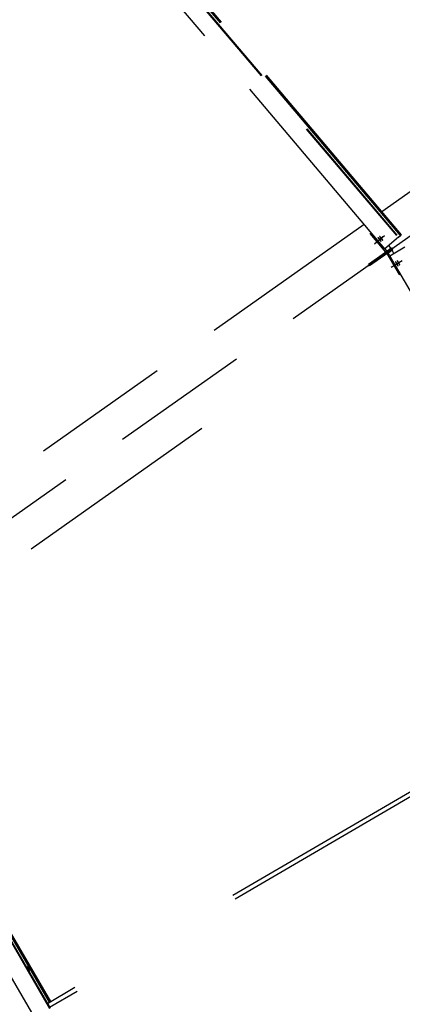
# Model space of a CAD drawing. Units: centimetres. Extents: x -7971 to 168200, y 0 to 118818.
# Drawn here: x 28053 to 29152, y 76747 to 79572 of the extents above; entities that cross this region are included whole.
import ezdxf

# ---------------------------------------------------------------- set-up
doc = ezdxf.new("R2010")
doc.units = ezdxf.units.CM
doc.header["$LTSCALE"] = 100
doc.header["$MEASUREMENT"] = 0
doc.linetypes.add('XKITLINE06', pattern=[7, 3, -1, 2, -1])
doc.layers.add('P04', color=3, linetype='Continuous')
doc.styles.add('XTEEL', font='ROMANS.SHX', dxfattribs={"width": 0.85})
doc.dimstyles.new('TRAÇO-TRAÇO', dxfattribs={"dimscale": 200, "dimtxt": 2.5, "dimasz": 1.5, "dimexe": 1, "dimexo": 0, "dimgap": 1, "dimtad": 1, "dimdec": 0, "dimzin": 0, "dimdsep": 46, "dimtxsty": 'XTEEL', "dimblk1": 'OBLIQUE', "dimblk2": 'OBLIQUE', "dimsah": 1, "dimcen": 1, "dimclrd": 1, "dimclre": 1, "dimclrt": 4, "dimazin": 0, "dimtfac": 1, "dimtdec": 0, "dimtix": 1, "dimtmove": 2, "dimatfit": 3, "dimfxl": 2, "dimtolj": 1, "dimtzin": 0, "dimarcsym": 0})

# ---------------------------------------------------------------- blocks, each defined once
blk = doc.blocks.new('_Oblique')
at = {"color": 0, "linetype": 'ByBlock', "lineweight": -2}
blk.add_line((-0.5, -0.5), (0.5, 0.5), dxfattribs=at)
blk = doc.blocks.new('*D30')
at = {"color": 1, "lineweight": -2, "transparency": 16777216}
blk.add_arc((16779.3, 70187.4), 55369.2, 35.26281, 45.2628, dxfattribs=at)
at = {"layer": 'Defpoints', "color": 0, "transparency": 16777216}
for p in [(57158.9, 110939.2), (60053.8, 104728.2), (63621.9, 103308.2), (16779.3, 70187.4), (16779.3, 70187.4)]:
    blk.add_point(p, dxfattribs=at)
at = {"color": 1, "lineweight": -2, "transparency": 16777216, "xscale": 300, "yscale": 300, "zscale": 300}
for p, rotation in [((55751.2, 109518.5), 135.2627974030095), ((61988.9, 102153.5), 305.2628068181207)]:
    blk.add_blockref('_Oblique', p, dxfattribs=dict(at, rotation=rotation))
at = {"color": 4, "transparency": 16777216, "insert": (59374.2, 106263), "char_height": 500, "attachment_point": 5, "rotation": 310.2628, "style": 'XTEEL'}
blk.add_mtext('\\A1;8747', dxfattribs=at)
blk = doc.blocks.new('*D31')
at = {"color": 1, "lineweight": -2, "transparency": 16777216}
blk.add_arc((16779.3, 70187.4), 55369.2, 25.26271, 35.26281, dxfattribs=at)
at = {"layer": 'Defpoints', "color": 0, "transparency": 16777216}
for p in [(63621.9, 103308.2), (65394.3, 96688.8), (68661.7, 94670.8), (16779.3, 70187.4), (16779.3, 70187.4)]:
    blk.add_point(p, dxfattribs=at)
at = {"color": 1, "lineweight": -2, "transparency": 16777216, "xscale": 300, "yscale": 300, "zscale": 300}
for p, rotation in [((61988.9, 102153.5), 125.2628068181207), ((66853, 93817.3), 295.2627147597864)]:
    blk.add_blockref('_Oblique', p, dxfattribs=dict(at, rotation=rotation))
at = {"color": 4, "transparency": 16777216, "insert": (64991.6, 98318.4), "char_height": 500, "attachment_point": 5, "rotation": 300.2628, "style": 'XTEEL'}
blk.add_mtext('\\A1;8747', dxfattribs=at)
blk = doc.blocks.new('*D32')
at = {"color": 1, "lineweight": -2, "transparency": 16777216}
blk.add_arc((16779.3, 70187.4), 55369.2, 15.26287, 25.26271, dxfattribs=at)
at = {"layer": 'Defpoints', "color": 0, "transparency": 16777216}
for p in [(68661.7, 94670.8), (69257.6, 87844.4), (72125, 85289.7), (16779.3, 70187.4), (16779.3, 70187.4)]:
    blk.add_point(p, dxfattribs=at)
at = {"color": 1, "lineweight": -2, "transparency": 16777216, "xscale": 300, "yscale": 300, "zscale": 300}
for p, rotation in [((66853, 93817.3), 115.2627147597866), ((70195.5, 84763.2), 285.2628747514755)]:
    blk.add_blockref('_Oblique', p, dxfattribs=dict(at, rotation=rotation))
at = {"color": 4, "transparency": 16777216, "insert": (69144, 89519.1), "char_height": 500, "attachment_point": 5, "rotation": 290.2628, "style": 'XTEEL'}
blk.add_mtext('\\A1;8747', dxfattribs=at)
blk = doc.blocks.new('*D33')
at = {"color": 1, "lineweight": -2, "transparency": 16777216}
blk.add_arc((16779.4, 70187.4), 55369.1, 5.26255, 15.26287, dxfattribs=at)
at = {"layer": 'Defpoints', "color": 0, "transparency": 16777216}
for p in [(72125, 85289.7), (71526.5, 78463.2), (73906.6, 75449.3), (16779.3, 70187.4), (16779.3, 70187.4)]:
    blk.add_point(p, dxfattribs=at)
at = {"color": 1, "lineweight": -2, "transparency": 16777216, "xscale": 300, "yscale": 300, "zscale": 300}
for p, rotation in [((70195.5, 84763.2), 105.2628747514755), ((71915.1, 75265.8), 275.262552157068)]:
    blk.add_blockref('_Oblique', p, dxfattribs=dict(at, rotation=rotation))
at = {"color": 4, "transparency": 16777216, "insert": (71705.4, 80132.2), "char_height": 500, "attachment_point": 5, "rotation": 280.2627, "style": 'XTEEL'}
blk.add_mtext('\\A1;8747', dxfattribs=at)
blk = doc.blocks.new('*D35')
at = {"color": 1, "lineweight": -2, "transparency": 16777216}
blk.add_arc((16779.3, 70187.4), 53369.1, 45.2628, 54.31673, dxfattribs=at)
at = {"layer": 'Defpoints', "color": 0, "transparency": 16777216}
for p in [(49076.4, 115161.2), (57158.9, 110939.2), (52295.5, 110022.9), (16779.3, 70187.4), (16779.3, 70187.4)]:
    blk.add_point(p, dxfattribs=at)
at = {"color": 1, "lineweight": -2, "transparency": 16777216, "xscale": 300, "yscale": 300, "zscale": 300}
for p, rotation in [((47909.8, 113536.7), 144.3167306710785), ((54343.5, 108097.8), 315.2627974030095)]:
    blk.add_blockref('_Oblique', p, dxfattribs=dict(at, rotation=rotation))
at = {"color": 4, "transparency": 16777216, "insert": (51524.6, 111288), "char_height": 500, "attachment_point": 5, "rotation": 319.7898, "style": 'XTEEL'}
blk.add_mtext('\\A1;7919', dxfattribs=at)

msp = doc.modelspace()

# ---------------------------------------------------------------- linework, layer by layer
at = {"layer": 'P04', "color": 8, "linetype": 'XKITLINE06', "ltscale": 2}
for p, q in [((63621.9, 103308.2), (16779.3, 70187.4)), ((27454.2, 80937.3), (29139.8, 78947.1)), ((27455.5, 80938.4), (29141.1, 78948.2)), ((29101.6, 78915.3), (27416.4, 80905)), ((29093, 79021.9), (30666.5, 80134.6)), ((29146.7, 78952.8), (28270.4, 79987.4)), ((29148.2, 78954.1), (28272, 79988.7)), ((29149.5, 78955.2), (28273.2, 79989.8)), ((27468.3, 77873.2), (29041.9, 78985.8)), ((29059.6, 78958.7), (29062.7, 78961.2)), ((29104.4, 78904.9), (29059.6, 78958.7)), ((29071.9, 78929.6), (29096.1, 78949.8)), ((29076.6, 78932.9), (29100.8, 78953.1)), ((29086.6, 78950.4), (29086.6, 78950)), ((29086.8, 78950.3), (29086.6, 78950.4)), ((29086.6, 78950), (29086.8, 78949.7)), ((29087.2, 78950.1), (29086.8, 78950.3)), ((29086.8, 78949.7), (29087, 78949.3)), ((29087, 78949.3), (29087.2, 78949)), ((29087.5, 78949.8), (29087.2, 78950.1)), ((29087.2, 78949), (29087.5, 78948.6)), ((29087.9, 78949.5), (29087.5, 78949.8)), ((29087.5, 78948.6), (29087.7, 78948.3)), ((29087.7, 78948.3), (29088, 78947.9)), ((29088.3, 78949.2), (29087.9, 78949.5)), ((29088, 78947.9), (29088.2, 78947.5)), ((29088.2, 78947.5), (29088.5, 78947.2)), ((29088.6, 78948.8), (29088.3, 78949.2)), ((29089, 78948.5), (29088.6, 78948.8)), ((29089.3, 78948.1), (29089, 78948.5)), ((29089.6, 78947.8), (29089.3, 78948.1)), ((29089.9, 78947.4), (29089.6, 78947.8)), ((29090.3, 78947), (29089.9, 78947.4)), ((29141.1, 78948.2), (29101.6, 78915.3)), ((29141.1, 78948.2), (29146.7, 78952.8)), ((29149.5, 78955.2), (29146.7, 78952.8)), ((29081.9, 78947.1), (29082, 78946.7)), ((29082.2, 78947), (29081.9, 78947.1)), ((29082, 78946.7), (29082.1, 78946.4)), ((29082.1, 78946.4), (29082.3, 78946)), ((29082.5, 78946.8), (29082.2, 78947)), ((29082.3, 78946), (29082.5, 78945.7)), ((29082.8, 78946.5), (29082.5, 78946.8)), ((29082.5, 78945.7), (29082.8, 78945.3)), ((29083.2, 78946.2), (29082.8, 78946.5)), ((29082.8, 78945.3), (29083, 78944.9)), ((29083, 78944.9), (29083.3, 78944.6)), ((29083.6, 78945.8), (29083.2, 78946.2)), ((29083.3, 78944.6), (29083.5, 78944.2)), ((29083.5, 78944.2), (29083.8, 78943.9)), ((29083.9, 78945.5), (29083.6, 78945.8)), ((29083.8, 78943.9), (29084, 78943.5)), ((29084.3, 78945.1), (29083.9, 78945.5)), ((29084, 78943.5), (29084.3, 78943.1)), ((29084.6, 78944.8), (29084.3, 78945.1)), ((29084.3, 78943.1), (29084.6, 78942.7)), ((29084.9, 78944.4), (29084.6, 78944.8)), ((29084.6, 78942.7), (29084.9, 78942.3)), ((29085.2, 78944.1), (29084.9, 78944.4)), ((29084.9, 78942.3), (29085.3, 78941.9)), ((29085.6, 78943.7), (29085.2, 78944.1)), ((29085.3, 78941.9), (29085.6, 78941.6)), ((29085.9, 78943.4), (29085.6, 78943.7)), ((29085.6, 78941.6), (29085.9, 78941.2)), ((29086.2, 78943), (29085.9, 78943.4)), ((29085.9, 78941.2), (29086.2, 78940.8)), ((29086.6, 78942.6), (29086.2, 78943)), ((29086.2, 78940.8), (29086.6, 78940.4)), ((29086.9, 78942.2), (29086.6, 78942.6)), ((29086.6, 78940.4), (29086.9, 78940)), ((29087.2, 78941.8), (29086.9, 78942.2)), ((29086.9, 78940), (29087.2, 78939.6)), ((29087.5, 78941.4), (29087.2, 78941.8)), ((29087.2, 78939.6), (29087.6, 78939.3)), ((29087.9, 78941), (29087.5, 78941.4)), ((29087.6, 78939.3), (29087.9, 78938.9)), ((29088.2, 78940.6), (29087.9, 78941)), ((29087.9, 78938.9), (29088.2, 78938.6)), ((29088.5, 78940.2), (29088.2, 78940.6)), ((29088.2, 78938.6), (29088.5, 78938.2)), ((29088.5, 78947.2), (29088.7, 78946.8)), ((29088.8, 78939.8), (29088.5, 78940.2)), ((29088.5, 78938.2), (29088.9, 78937.9)), ((29088.7, 78946.8), (29089, 78946.4)), ((29089, 78939.5), (29088.8, 78939.8)), ((29088.9, 78937.9), (29089.2, 78937.5)), ((29089, 78946.4), (29089.3, 78946.1)), ((29089.3, 78939.1), (29089, 78939.5)), ((29089.2, 78937.5), (29089.6, 78937.2)), ((29089.3, 78946.1), (29089.6, 78945.7)), ((29089.5, 78938.8), (29089.3, 78939.1)), ((29089.8, 78938.4), (29089.5, 78938.8)), ((29089.6, 78945.7), (29090, 78945.3)), ((29089.6, 78937.2), (29090, 78936.8)), ((29090.1, 78938), (29089.8, 78938.4)), ((29090, 78945.3), (29090.3, 78944.9)), ((29090, 78936.8), (29090.3, 78936.6)), ((29090.3, 78937.7), (29090.1, 78938)), ((29090.6, 78946.7), (29090.3, 78947)), ((29090.3, 78944.9), (29090.6, 78944.5)), ((29090.5, 78937.3), (29090.3, 78937.7)), ((29090.3, 78936.6), (29090.7, 78936.3)), ((29090.7, 78937), (29090.5, 78937.3)), ((29090.9, 78946.3), (29090.6, 78946.7)), ((29090.6, 78944.5), (29090.9, 78944.1)), ((29090.9, 78936.6), (29090.7, 78937)), ((29090.7, 78936.3), (29090.9, 78936.3)), ((29091.3, 78945.9), (29090.9, 78946.3)), ((29090.9, 78944.1), (29091.3, 78943.7)), ((29090.9, 78936.3), (29090.9, 78936.6)), ((29091.6, 78945.5), (29091.3, 78945.9)), ((29091.3, 78943.7), (29091.6, 78943.3)), ((29091.9, 78945.1), (29091.6, 78945.5)), ((29091.6, 78943.3), (29091.9, 78942.9)), ((29092.2, 78944.7), (29091.9, 78945.1)), ((29091.9, 78942.9), (29092.3, 78942.6)), ((29092.6, 78944.3), (29092.2, 78944.7)), ((29092.3, 78942.6), (29092.6, 78942.2)), ((29092.9, 78943.9), (29092.6, 78944.3)), ((29092.6, 78942.2), (29092.9, 78941.9)), ((29093.2, 78943.5), (29092.9, 78943.9)), ((29092.9, 78941.9), (29093.2, 78941.5)), ((29093.5, 78943.2), (29093.2, 78943.5)), ((29093.2, 78941.5), (29093.6, 78941.2)), ((29093.7, 78942.8), (29093.5, 78943.2)), ((29093.6, 78941.2), (29093.9, 78940.8)), ((29094, 78942.4), (29093.7, 78942.8)), ((29093.9, 78940.8), (29094.3, 78940.5)), ((29094.2, 78942.1), (29094, 78942.4)), ((29094.5, 78941.7), (29094.2, 78942.1)), ((29094.3, 78940.5), (29094.7, 78940.1)), ((29094.8, 78941.4), (29094.5, 78941.7)), ((29094.7, 78940.1), (29095, 78939.9)), ((29095, 78941), (29094.8, 78941.4)), ((29095.2, 78940.7), (29095, 78941)), ((29095, 78939.9), (29095.4, 78939.6)), ((29095.4, 78940.3), (29095.2, 78940.7)), ((29095.6, 78940), (29095.4, 78940.3)), ((29095.4, 78939.6), (29095.6, 78939.6)), ((29095.6, 78939.6), (29095.6, 78940)), ((29112, 78924), (29118.9, 78915.6)), ((29116, 78894.9), (29158.7, 78920.4)), ((29086.7, 78892.4), (29054.5, 78869.6)), ((29111, 78909.6), (29086.7, 78892.4)), ((29089.4, 78888.5), (29086.7, 78892.4)), ((29113.8, 78905.7), (29089.4, 78888.5)), ((29108, 78907.9), (29101.8, 78915.4)), ((29104.4, 78904.9), (29108, 78907.9)), ((29111.2, 78903.4), (29107.1, 78901)), ((29107.1, 78901), (29143, 78840.9)), ((29118.9, 78915.6), (29108, 78907.9)), ((29111, 78909.6), (29121.9, 78917.3)), ((29113.8, 78905.7), (29111, 78909.6)), ((29122.1, 78911.2), (29111.2, 78903.4)), ((29116.2, 78895.1), (29111.2, 78903.4)), ((29113.8, 78905.7), (29124.7, 78913.4)), ((29115.1, 78912.9), (29115.3, 78912.6)), ((29115.3, 78912.6), (29118.9, 78915.6)), ((30355.3, 76770.9), (29116, 78894.9)), ((29118, 78908.7), (29122.1, 78911.2)), ((29118.2, 78908.4), (29118, 78908.7)), ((29124.7, 78913.4), (29121.9, 78917.3)), ((29127.6, 78901.9), (29122.1, 78911.2)), ((29057.2, 78865.7), (29054.5, 78869.6)), ((29089.4, 78888.5), (29057.2, 78865.7)), ((29119.3, 78862), (29146.4, 78878.1)), ((29124, 78865.3), (29151.1, 78881.5)), ((29132.2, 78877.8), (29132.2, 78877.5)), ((29132.5, 78877.7), (29132.2, 78877.8)), ((29132.2, 78877.5), (29132.3, 78877.1)), ((29132.3, 78877.1), (29132.4, 78876.8)), ((29132.4, 78876.8), (29132.6, 78876.4)), ((29132.9, 78877.3), (29132.5, 78877.7)), ((29132.6, 78876.4), (29132.7, 78876.1)), ((29132.7, 78876.1), (29132.9, 78875.7)), ((29133.1, 78877), (29132.9, 78877.3)), ((29132.9, 78875.7), (29133, 78875.3)), ((29133, 78875.3), (29133.2, 78875)), ((29133.4, 78876.6), (29133.1, 78877)), ((29133.2, 78875), (29133.4, 78874.6)), ((29133.7, 78876.3), (29133.4, 78876.6)), ((29133.4, 78874.6), (29133.6, 78874.2)), ((29133.6, 78874.2), (29133.8, 78873.8)), ((29134, 78875.9), (29133.7, 78876.3)), ((29133.8, 78873.8), (29134, 78873.5)), ((29134.2, 78875.6), (29134, 78875.9)), ((29134, 78873.5), (29134.2, 78873.1)), ((29134.5, 78875.2), (29134.2, 78875.6)), ((29134.2, 78873.1), (29134.4, 78872.8)), ((29134.4, 78872.8), (29134.6, 78872.4)), ((29134.7, 78874.8), (29134.5, 78875.2)), ((29134.6, 78872.4), (29134.8, 78872)), ((29135, 78874.4), (29134.7, 78874.8)), ((29134.8, 78872), (29135, 78871.7)), ((29135.2, 78874.1), (29135, 78874.4)), ((29135, 78871.7), (29135.3, 78871.3)), ((29135.4, 78873.8), (29135.2, 78874.1)), ((29135.3, 78871.3), (29135.5, 78870.9)), ((29135.6, 78873.4), (29135.4, 78873.8)), ((29135.5, 78870.9), (29135.7, 78870.6)), ((29135.9, 78873), (29135.6, 78873.4)), ((29135.7, 78870.6), (29135.9, 78870.2)), ((29136.1, 78872.7), (29135.9, 78873)), ((29135.9, 78870.2), (29136.2, 78869.9)), ((29136.3, 78872.3), (29136.1, 78872.7)), ((29136.2, 78869.9), (29136.4, 78869.5)), ((29136.5, 78871.9), (29136.3, 78872.3)), ((29136.4, 78869.5), (29136.6, 78869.2)), ((29136.7, 78871.6), (29136.5, 78871.9)), ((29136.6, 78869.2), (29136.9, 78868.8)), ((29137, 78871.2), (29136.7, 78871.6)), ((29136.9, 78881.1), (29136.9, 78880.8)), ((29137.2, 78881), (29136.9, 78881.1)), ((29136.9, 78880.8), (29137, 78880.5)), ((29136.9, 78868.8), (29137.1, 78868.4)), ((29137, 78880.5), (29137.1, 78880.1)), ((29137.2, 78870.8), (29137, 78871.2)), ((29137.1, 78880.1), (29137.2, 78879.7)), ((29137.1, 78868.4), (29137.4, 78868)), ((29137.6, 78880.7), (29137.2, 78881)), ((29137.2, 78879.7), (29137.4, 78879.4)), ((29137.4, 78870.5), (29137.2, 78870.8)), ((29137.4, 78879.4), (29137.6, 78879)), ((29137.6, 78870.1), (29137.4, 78870.5)), ((29137.4, 78868), (29137.6, 78867.7)), ((29137.8, 78880.3), (29137.6, 78880.7)), ((29137.6, 78879), (29137.7, 78878.7)), ((29137.8, 78869.8), (29137.6, 78870.1)), ((29137.6, 78867.7), (29137.9, 78867.3)), ((29137.7, 78878.7), (29137.9, 78878.3)), ((29138.1, 78880), (29137.8, 78880.3)), ((29137.9, 78869.4), (29137.8, 78869.8)), ((29137.9, 78878.3), (29138.1, 78877.9)), ((29138.1, 78869), (29137.9, 78869.4)), ((29137.9, 78867.3), (29138.1, 78867)), ((29138.4, 78879.6), (29138.1, 78880)), ((29138.1, 78877.9), (29138.3, 78877.5)), ((29138.3, 78868.6), (29138.1, 78869)), ((29138.1, 78867), (29138.4, 78866.6)), ((29138.3, 78877.5), (29138.5, 78877.2)), ((29138.5, 78868.3), (29138.3, 78868.6)), ((29138.7, 78879.2), (29138.4, 78879.6)), ((29138.4, 78866.6), (29138.7, 78866.3)), ((29138.5, 78877.2), (29138.7, 78876.8)), ((29138.7, 78867.9), (29138.5, 78868.3)), ((29138.9, 78878.9), (29138.7, 78879.2)), ((29138.7, 78876.8), (29138.9, 78876.5)), ((29138.9, 78867.5), (29138.7, 78867.9)), ((29138.7, 78866.3), (29139.1, 78865.9)), ((29139.2, 78878.5), (29138.9, 78878.9)), ((29138.9, 78876.5), (29139.1, 78876.1)), ((29139, 78867.2), (29138.9, 78867.5)), ((29139.2, 78866.8), (29139, 78867.2)), ((29139.1, 78876.1), (29139.3, 78875.7)), ((29139.1, 78865.9), (29139.4, 78865.8)), ((29139.4, 78878.2), (29139.2, 78878.5)), ((29139.3, 78866.5), (29139.2, 78866.8)), ((29139.3, 78875.7), (29139.5, 78875.4)), ((29139.4, 78866.1), (29139.3, 78866.5)), ((29139.7, 78877.8), (29139.4, 78878.2)), ((29139.4, 78865.8), (29139.4, 78866.1)), ((29139.5, 78875.4), (29139.7, 78875)), ((29139.9, 78877.4), (29139.7, 78877.8)), ((29139.7, 78875), (29140, 78874.6)), ((29140.1, 78877.1), (29139.9, 78877.4)), ((29140, 78874.6), (29140.2, 78874.3)), ((29140.3, 78876.7), (29140.1, 78877.1)), ((29140.2, 78874.3), (29140.4, 78873.9)), ((29140.6, 78876.4), (29140.3, 78876.7)), ((29140.4, 78873.9), (29140.6, 78873.5)), ((29140.8, 78876), (29140.6, 78876.4)), ((29140.6, 78873.5), (29140.9, 78873.2)), ((29141, 78875.6), (29140.8, 78876)), ((29140.9, 78873.2), (29141.1, 78872.8)), ((29141.2, 78875.3), (29141, 78875.6)), ((29141.1, 78872.8), (29141.3, 78872.5)), ((29141.4, 78874.9), (29141.2, 78875.3)), ((29141.3, 78872.5), (29141.6, 78872.1)), ((29141.6, 78874.5), (29141.4, 78874.9)), ((29141.9, 78874.2), (29141.6, 78874.5)), ((29141.6, 78872.1), (29141.8, 78871.7)), ((29141.8, 78871.7), (29142, 78871.4)), ((29142.1, 78873.8), (29141.9, 78874.2)), ((29142, 78871.4), (29142.3, 78871)), ((29142.3, 78873.4), (29142.1, 78873.8)), ((29142.4, 78873.1), (29142.3, 78873.4)), ((29142.3, 78871), (29142.5, 78870.7)), ((29142.6, 78872.7), (29142.4, 78873.1)), ((29142.5, 78870.7), (29142.8, 78870.3)), ((29142.8, 78872.3), (29142.6, 78872.7)), ((29143, 78872), (29142.8, 78872.3)), ((29142.8, 78870.3), (29143.1, 78869.9)), ((29143.2, 78871.6), (29143, 78872)), ((29143.1, 78869.9), (29143.4, 78869.6)), ((29143.4, 78871.2), (29143.2, 78871.6)), ((29143.6, 78870.9), (29143.4, 78871.2)), ((29143.4, 78869.6), (29143.8, 78869.3)), ((29143.7, 78870.5), (29143.6, 78870.9)), ((29143.9, 78870.2), (29143.7, 78870.5)), ((29143.8, 78869.3), (29144.1, 78869.1)), ((29144, 78869.8), (29143.9, 78870.2)), ((29144.1, 78869.5), (29144, 78869.8)), ((29144.1, 78869.1), (29144.1, 78869.5)), ((29143, 78840.9), (29146.3, 78842.9)), ((28085.6, 78053.7), (28722, 78503.6)), ((27534.1, 77771.6), (28673.7, 75818.5)), ((27535.5, 77772.5), (28675.1, 75819.3)), ((28138.7, 76753.1), (27541.7, 77776.2)), ((28140.4, 76754.1), (27543.5, 77777.2)), ((28141.9, 76755), (27544.9, 77778)), ((28630.5, 75793.8), (27491.3, 77746.2)), ((28665.2, 77060.3), (29335.8, 77451.6)), ((28671.5, 77049.6), (29342.1, 77440.9)), ((28071.9, 76853.1), (28075, 76854.9)), ((28075.8, 76852.7), (28075, 76854.9)), ((28075, 76854.9), (28076.1, 76853.9)), ((28078, 76848.7), (28075.8, 76852.7)), ((28076.1, 76853.9), (28078.4, 76850.4)), ((28079.1, 76850.1), (28077.3, 76849)), ((28080.3, 76845.2), (28078, 76848.7)), ((28078.2, 76842.4), (28081.4, 76844.2)), ((28078.4, 76850.4), (28080.6, 76846.4)), ((28081.4, 76844.2), (28080.3, 76845.2)), ((28080.6, 76846.4), (28081.4, 76844.2)), ((28132.4, 76749.5), (28211.7, 76795.7)), ((28138.7, 76738.7), (28218, 76785))]:
    msp.add_line(p, q, dxfattribs=at)

# ---------------------------------------------------------------- dimensions: what is measured, and where the dimension line sits
for base, line1, line2, text, picture, middle in [((52295.5, 110022.9), ((49076.4, 115161.2), (16779.3, 70187.4)), ((57158.9, 110939.2), (16779.3, 70187.4)), '7919', '*D35', (51524.6, 111288)), ((60053.8, 104728.2), ((63621.9, 103308.2), (16779.3, 70187.4)), ((57158.9, 110939.2), (16779.3, 70187.4)), '8747', '*D30', (59374.2, 106263)), ((65394.3, 96688.8), ((16779.3, 70187.4), (68661.7, 94670.8)), ((63621.9, 103308.2), (16779.3, 70187.4)), '8747', '*D31', (64991.6, 98318.4)), ((69257.6, 87844.4), ((72125, 85289.7), (16779.3, 70187.4)), ((16779.3, 70187.4), (68661.7, 94670.8)), '8747', '*D32', (69144, 89519.1)), ((71526.5, 78463.2), ((16779.3, 70187.4), (73906.6, 75449.3)), ((72125, 85289.7), (16779.3, 70187.4)), '8747', '*D33', (71705.4, 80132.2))]:
    dim = msp.add_angular_dim_2l(base=base, line1=line1, line2=line2, text=text, dimstyle='TRAÇO-TRAÇO')
    dim.commit()
    dim.dimension.update_dxf_attribs({"geometry": picture, "text_midpoint": middle})

doc.saveas('drawing.dxf')
